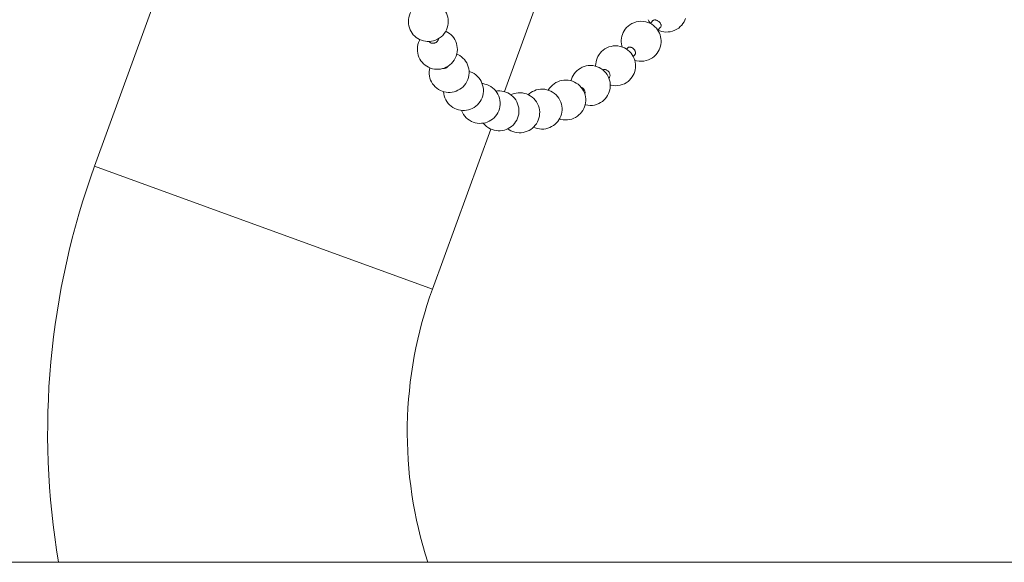
# Model space of a CAD drawing. Units: millimetres. Extents: x -682 to 684, y -88 to 1181.
# Drawn here: x 218 to 268, y 1004 to 1031 of the extents above; entities that cross this region are included whole.
import ezdxf

# ---------------------------------------------------------------- set-up
doc = ezdxf.new("R2010")
doc.units = ezdxf.units.MM
doc.layers.add('Disegno', color=7, linetype='Continuous', lineweight=20)

msp = doc.modelspace()

# ---------------------------------------------------------------- linework, layer by layer
at = {"layer": 'Disegno'}
for points in [[(222.2094, 1024.01619), (229.16402, 1043.12377)], [(242.72247, 1027.7468), (246.07853, 1036.96749)], [(239.32173, 1032.16546), (239.34988, 1032.15351), (239.43929, 1032.10409), (239.5223, 1032.04682), (239.59728, 1031.98319), (239.66457, 1031.91364), (239.72529, 1031.83699), (239.77901, 1031.75377), (239.82439, 1031.66516), (239.86131, 1031.57096), (239.88866, 1031.47267), (239.90605, 1031.37082), (239.91278, 1031.26543), (239.9082, 1031.1568), (239.89146, 1031.04774), (239.86255, 1030.94083), (239.82202, 1030.83748)], [(238.57091, 1030.31436), (238.4759, 1030.35463), (238.38644, 1030.40372), (238.30354, 1030.461), (238.22855, 1030.52484), (238.16121, 1030.59439), (238.10049, 1030.67104), (238.04672, 1030.75415), (238.00134, 1030.84276), (237.96452, 1030.93696), (237.93712, 1031.03536), (237.91979, 1031.1371), (237.91295, 1031.2426), (237.91763, 1031.35112), (237.93438, 1031.46018), (237.96323, 1031.5673), (238.00376, 1031.67055), (238.05549, 1031.76862)], [(248.57358, 1030.13543), (248.5654, 1030.23007), (248.56642, 1030.32674), (248.57692, 1030.42418), (248.59689, 1030.51999), (248.62548, 1030.6114), (248.6623, 1030.69903), (248.70918, 1030.78602), (248.76769, 1030.87204), (248.83681, 1030.95386), (248.91529, 1031.02868), (249.0004, 1031.09371), (249.09256, 1031.14958), (249.19451, 1031.19717), (249.30771, 1031.23464), (249.42781, 1031.25875), (249.55016, 1031.26801), (249.67165, 1031.26252), (249.79121, 1031.24217), (249.90678, 1031.20783)], [(249.90678, 1031.20794), (250.00647, 1031.1653)], [(249.95173, 1031.27049), (249.91642, 1031.3466)], [(250.02058, 1031.15755), (249.99226, 1031.199), (249.95173, 1031.27049)], [(250.00647, 1031.16541), (250.09632, 1031.11524), (250.17798, 1031.05818), (250.25414, 1030.99251), (250.32434, 1030.91866), (250.3849, 1030.84028)], [(250.15687, 1031.29783), (250.02655, 1031.14872)], [(250.15687, 1031.29783), (250.16996, 1031.31021), (250.18697, 1031.32109), (250.20672, 1031.32894), (250.22879, 1031.33336), (250.25296, 1031.33454), (250.27874, 1031.3325), (250.30571, 1031.32711), (250.33349, 1031.31861)], [(250.33349, 1031.31861), (250.36191, 1031.30677), (250.39028, 1031.29169), (250.41784, 1031.27404), (250.44443, 1031.2538), (250.4693, 1031.2313), (250.49159, 1031.20761), (250.51102, 1031.18339), (250.52738, 1031.15863), (250.54106, 1031.13354), (250.55166, 1031.10824), (250.55898, 1031.08316), (250.56264, 1031.05894), (250.56286, 1031.03633), (250.55947, 1031.01523), (250.55268, 1030.99628), (250.54251, 1030.97959), (250.53923, 1030.9755)], [(251.78963, 1031.41227), (251.75502, 1031.32281), (251.7104, 1031.2342), (251.65635, 1031.14948), (251.59445, 1031.07067), (251.52415, 1030.99789), (251.44303, 1030.92974), (251.34942, 1030.86698), (251.24574, 1030.81369), (251.13652, 1030.77288), (251.02359, 1030.74489), (250.90887, 1030.73036), (250.79788, 1030.72907), (250.69253, 1030.73908), (250.59273, 1030.75932)], [(239.82207, 1030.83759), (239.77023, 1030.7394), (239.70779, 1030.64725), (239.63453, 1030.56176), (239.55163, 1030.48457), (239.46265, 1030.41858), (239.36786, 1030.36346), (239.26779, 1030.31899), (239.1668, 1030.2867), (239.0655, 1030.26559), (238.96301, 1030.25515), (238.86181, 1030.25526), (238.76298, 1030.26538), (238.66587, 1030.28508), (238.57091, 1030.31436)], [(239.78574, 1030.76869), (239.80189, 1030.76169), (239.89254, 1030.71163), (239.97694, 1030.65295), (240.05376, 1030.58674), (240.12276, 1030.51396), (240.18451, 1030.43419), (240.23812, 1030.34838), (240.28285, 1030.2572), (240.31854, 1030.16052), (240.34444, 1030.05921), (240.35978, 1029.95446), (240.36387, 1029.84712), (240.35612, 1029.73796), (240.33625, 1029.62901)], [(250.3849, 1030.84039), (250.43593, 1030.7591), (250.47921, 1030.67287), (250.51366, 1030.58362), (250.53907, 1030.49319), (250.55586, 1030.40103), (250.56399, 1030.3064), (250.56297, 1030.20961), (250.55247, 1030.11229), (250.53255, 1030.01647), (250.50402, 1029.92507), (250.46709, 1029.83733), (250.42021, 1029.75034), (250.3618, 1029.66421), (250.29258, 1029.5826), (250.2142, 1029.50778), (250.12904, 1029.44254), (250.03689, 1029.38666), (249.93488, 1029.33929), (249.82179, 1029.30183), (249.70158, 1029.2775), (249.57928, 1029.26824), (249.45784, 1029.27395), (249.33829, 1029.29408), (249.2436, 1029.32218)], [(250.53923, 1030.97561), (250.39997, 1030.81638)], [(250.49885, 1030.78839), (250.41644, 1030.82262)], [(250.59279, 1030.75932), (250.49885, 1030.78839)], [(239.02195, 1028.92308), (238.92608, 1028.96367), (238.83543, 1029.01384), (238.75102, 1029.07273), (238.67421, 1029.13873), (238.60509, 1029.2114), (238.54335, 1029.29117), (238.48974, 1029.3773), (238.445, 1029.46827), (238.40937, 1029.56484), (238.38342, 1029.66636), (238.36813, 1029.7709), (238.36404, 1029.87824), (238.3718, 1029.98762), (238.39166, 1030.09635), (238.42342, 1030.20229)], [(238.42342, 1030.2024), (238.4667, 1030.30424), (238.4913, 1030.34795)], [(239.05446, 1030.17753), (239.02685, 1030.18969), (239.00187, 1030.2052), (238.97991, 1030.22361), (238.96123, 1030.24514), (238.95499, 1030.25526)], [(239.14743, 1030.16267), (239.11518, 1030.16375), (239.08401, 1030.16881), (239.05446, 1030.17742)], [(239.417, 1030.39209), (239.41604, 1030.37724), (239.41049, 1030.34978), (239.40075, 1030.32276), (239.3874, 1030.29671), (239.37039, 1030.27205), (239.35026, 1030.24912), (239.32716, 1030.22813), (239.30159, 1030.20993), (239.27409, 1030.19422), (239.24443, 1030.1813), (239.21294, 1030.17161), (239.18021, 1030.16526), (239.14743, 1030.16256)], [(247.29131, 1029.14292), (247.30514, 1029.23357), (247.32802, 1029.32498), (247.36096, 1029.41778), (247.40403, 1029.50897), (247.4564, 1029.59595), (247.51632, 1029.67594), (247.58409, 1029.74958), (247.6616, 1029.81849), (247.75015, 1029.88157), (247.84775, 1029.93616), (247.95148, 1029.97965), (248.05838, 1030.01098), (248.16803, 1030.03004), (248.2814, 1030.03714), (248.39756, 1030.03079), (248.51362, 1030.01066)], [(248.51367, 1030.01076), (248.62774, 1029.97674)], [(248.60734, 1029.98288), (248.59038, 1030.04317), (248.57358, 1030.13543)], [(240.33631, 1029.62911), (240.30449, 1029.52307), (240.26127, 1029.42122), (240.20706, 1029.32508), (240.14322, 1029.23605), (240.07017, 1029.15477), (239.98884, 1029.08199), (239.90185, 1029.01965), (239.81001, 1028.96765), (239.71334, 1028.92588), (239.61488, 1028.89477), (239.51546, 1028.87421), (239.41474, 1028.86398), (239.31424, 1028.86398), (239.21514, 1028.87399), (239.11744, 1028.89369), (239.0219, 1028.92298)], [(240.33588, 1029.62782), (240.38992, 1029.60489), (240.48111, 1029.55429), (240.56648, 1029.49475), (240.6447, 1029.42704), (240.71521, 1029.352), (240.77787, 1029.26964), (240.83181, 1029.18114), (240.87627, 1029.08737), (240.9111, 1028.98854), (240.93575, 1028.8853), (240.94926, 1028.77925)], [(248.62774, 1029.97685), (248.72511, 1029.9353), (248.81614, 1029.8847)], [(248.81619, 1029.8848), (248.90125, 1029.82527), (248.98247, 1029.75443), (249.0574, 1029.67293), (249.12082, 1029.58723)], [(248.89182, 1029.93993), (248.82701, 1029.87727)], [(248.89182, 1029.93993), (248.89985, 1029.94714), (248.91826, 1029.95952), (248.93936, 1029.96867), (248.9625, 1029.97427), (248.98748, 1029.97642), (249.01386, 1029.97524), (249.04126, 1029.97018), (249.06909, 1029.96167)], [(249.06914, 1029.96178), (249.09745, 1029.94961), (249.12534, 1029.93433), (249.15231, 1029.91592), (249.17804, 1029.89471), (249.20167, 1029.87102), (249.22277, 1029.84583), (249.24064, 1029.81989), (249.25544, 1029.7934), (249.26745, 1029.76638), (249.27617, 1029.73903), (249.28155, 1029.7119), (249.28338, 1029.68553), (249.28161, 1029.66076), (249.27638, 1029.63762), (249.26777, 1029.61652), (249.25587, 1029.598), (249.24565, 1029.58648)], [(249.12082, 1029.58723), (249.17271, 1029.49874), (249.21518, 1029.40604)], [(249.24565, 1029.58659), (249.16614, 1029.50993)], [(239.9103, 1029.02579), (239.90707, 1029.02052), (239.88769, 1028.99565), (239.86546, 1028.97315), (239.84064, 1028.95312), (239.81378, 1028.93611), (239.78482, 1028.92168), (239.75392, 1028.9106), (239.72173, 1028.90327), (239.68933, 1028.89994)], [(246.10883, 1028.4609), (246.15454, 1028.55037), (246.20928, 1028.63531), (246.27167, 1028.71358), (246.34159, 1028.78517), (246.42035, 1028.85084), (246.50846, 1028.91016), (246.60434, 1028.96066), (246.70607, 1029.0006), (246.81169, 1029.02945), (246.9201, 1029.04646), (247.03104, 1029.05163), (247.14317, 1029.0442), (247.25444, 1029.02396)], [(247.25444, 1029.02407), (247.36328, 1028.99134)], [(247.28706, 1029.01427), (247.28576, 1029.04991), (247.29126, 1029.14292)], [(249.21518, 1029.40604), (249.24737, 1029.3112), (249.26955, 1029.21581), (249.2822, 1029.11988), (249.28564, 1029.02418), (249.28004, 1028.93116), (249.26616, 1028.84051), (249.24328, 1028.749), (249.21033, 1028.6562), (249.16732, 1028.56522), (249.115, 1028.47824), (249.05498, 1028.39824), (248.98732, 1028.32439), (248.9097, 1028.2557), (248.82115, 1028.19251), (248.72355, 1028.13814), (248.61993, 1028.09454), (248.51303, 1028.06332), (248.40327, 1028.04394), (248.2899, 1028.03716), (248.17385, 1028.0434), (248.05768, 1028.06332), (248.01984, 1028.07473)], [(238.95256, 1028.74039), (238.96231, 1028.84944), (238.98066, 1028.94063)], [(239.60998, 1027.76618), (239.51406, 1027.80676), (239.42282, 1027.85736), (239.33744, 1027.9169), (239.25923, 1027.98462), (239.18871, 1028.05966), (239.12606, 1028.14202), (239.07212, 1028.23062), (239.0276, 1028.32428), (238.99277, 1028.42311), (238.96823, 1028.52636), (238.95466, 1028.63251), (238.95256, 1028.74039)], [(239.68933, 1028.89994), (239.65735, 1028.90058), (239.64088, 1028.90295)], [(240.94926, 1028.77936), (240.95131, 1028.67127), (240.94162, 1028.56232), (240.91982, 1028.45423), (240.8865, 1028.3498), (240.84209, 1028.25), (240.78713, 1028.15601), (240.72334, 1028.06956), (240.6511, 1027.99097), (240.57122, 1027.92056), (240.48574, 1027.86016), (240.39568, 1027.80967), (240.30116, 1027.76876), (240.20394, 1027.73819), (240.10522, 1027.71762), (240.00509, 1027.70718), (239.90465, 1027.70696), (239.80479, 1027.71665), (239.70629, 1027.73646)], [(240.9497, 1028.75772), (241.0109, 1028.73888)], [(241.0109, 1028.73888), (241.10677, 1028.69818), (241.19844, 1028.64726), (241.28457, 1028.58697), (241.36386, 1028.51818), (241.43551, 1028.4412), (241.49892, 1028.3568), (241.55313, 1028.26593), (241.59748, 1028.1699)], [(247.36328, 1028.99134), (247.46012, 1028.95011), (247.55195, 1028.89908), (247.63829, 1028.83846), (247.72033, 1028.76665), (247.79548, 1028.68451), (247.85927, 1028.5972), (247.91202, 1028.50601)], [(247.64944, 1028.82888), (247.65353, 1028.83157), (247.67576, 1028.84191), (247.70004, 1028.84858), (247.72593, 1028.8516), (247.75295, 1028.85074), (247.78062, 1028.84621), (247.80856, 1028.83782)], [(247.80861, 1028.83782), (247.83682, 1028.82554), (247.86438, 1028.80983), (247.8907, 1028.79088), (247.91546, 1028.76881), (247.93796, 1028.74415), (247.95772, 1028.71756), (247.97414, 1028.69032), (247.98749, 1028.66244), (247.99766, 1028.63391), (248.00466, 1028.60484), (248.0081, 1028.57577), (248.008, 1028.54778), (248.00428, 1028.5213), (247.99712, 1028.49643), (247.98668, 1028.47371), (247.97306, 1028.45358), (247.95654, 1028.43614), (247.95121, 1028.43173)], [(241.59753, 1028.17001), (241.63166, 1028.06935), (241.65492, 1027.96513), (241.66708, 1027.85887), (241.66767, 1027.75143), (241.65664, 1027.64312), (241.63365, 1027.53622), (241.59958, 1027.4334), (241.55485, 1027.33554), (241.5001, 1027.24328), (241.43685, 1027.15866), (241.36564, 1027.0819), (241.28715, 1027.01321), (241.20291, 1026.95378), (241.11398, 1026.90361), (241.02075, 1026.86302), (240.9244, 1026.83234), (240.82573, 1026.81156), (240.72539, 1026.80069), (240.6244, 1026.80015)], [(241.60475, 1028.1488), (241.64776, 1028.14471), (241.74847, 1028.12479), (241.84682, 1028.09465)], [(241.84682, 1028.09475), (241.94274, 1028.05406), (242.03474, 1028.00314), (242.1214, 1027.9422), (242.20156, 1027.87222), (242.27417, 1027.79385)], [(245.05533, 1028.00507), (245.12704, 1028.07494), (245.20676, 1028.13846), (245.29445, 1028.19455), (245.38854, 1028.24182), (245.48834, 1028.27917), (245.59239, 1028.30577), (245.69935, 1028.32127), (245.8082, 1028.32514), (245.91742, 1028.31707), (246.02545, 1028.29694)], [(246.02545, 1028.29694), (246.13074, 1028.26496)], [(246.05059, 1028.28929), (246.07266, 1028.36821), (246.10878, 1028.46079)], [(246.1308, 1028.26507), (246.22715, 1028.22416), (246.3192, 1028.17291), (246.40613, 1028.11198), (246.48812, 1028.04006), (246.56283, 1027.95824), (246.62694, 1027.87071), (246.68034, 1027.77813), (246.72351, 1027.68048), (246.75549, 1027.581), (246.77654, 1027.48099), (246.78719, 1027.38), (246.78768, 1027.27923), (246.77815, 1027.1803)], [(248.01909, 1028.11758), (248.02075, 1028.01971), (248.01295, 1027.92336), (247.99615, 1027.82873), (247.96983, 1027.73496), (247.93371, 1027.64237), (247.88796, 1027.5528), (247.83316, 1027.46785), (247.77077, 1027.38959), (247.7009, 1027.31799), (247.62209, 1027.25221), (247.53397, 1027.193), (247.43805, 1027.14272), (247.33642, 1027.10246), (247.2308, 1027.07371), (247.12234, 1027.0567), (247.01145, 1027.05154), (246.89932, 1027.05896), (246.788, 1027.0792), (246.75985, 1027.08771)], [(247.91202, 1028.50612), (247.95471, 1028.4102), (247.98657, 1028.31266), (248.00773, 1028.21544), (248.01909, 1028.11747)], [(239.70629, 1027.73657), (239.60993, 1027.76607)], [(239.68276, 1027.63311), (239.6706, 1027.73926), (239.67054, 1027.74744)], [(240.32683, 1026.85947), (240.23091, 1026.90006), (240.13924, 1026.95098), (240.05316, 1027.01127), (239.97382, 1027.08007), (239.90217, 1027.15704), (239.83876, 1027.24145), (239.78455, 1027.33231), (239.7402, 1027.42834), (239.70602, 1027.5289), (239.68276, 1027.63311)], [(242.27417, 1027.79385), (242.33802, 1027.70783), (242.39249, 1027.61535), (242.43668, 1027.51781), (242.47022, 1027.41585), (242.49256, 1027.31056), (242.50365, 1027.20333), (242.503, 1027.09621), (242.49105, 1026.98985), (242.46764, 1026.88509), (242.43356, 1026.78454), (242.38931, 1026.68851), (242.33522, 1026.59786), (242.27267, 1026.51442), (242.20258, 1026.43874), (242.1255, 1026.37102), (242.04238, 1026.31181), (241.95443, 1026.26185), (241.862, 1026.22105), (241.76575, 1026.18972), (241.66671, 1026.16819)], [(242.29221, 1027.76962), (242.38205, 1027.78017), (242.48545, 1027.78179), (242.5887, 1027.77253), (242.69076, 1027.75261), (242.79035, 1027.72204)], [(242.79035, 1027.72214), (242.88627, 1027.68145), (242.97848, 1027.63031)], [(242.97848, 1027.63031), (243.06552, 1027.56916), (243.14637, 1027.49832), (243.21969, 1027.41876), (243.28396, 1027.33177), (243.33833, 1027.23822), (243.38242, 1027.13939), (243.41531, 1027.037), (243.43711, 1026.93182), (243.44744, 1026.82513), (243.44631, 1026.71898), (243.43399, 1026.61401), (243.41079, 1026.51098), (243.37709, 1026.41172), (243.33349, 1026.31708), (243.2803, 1026.22751), (243.21872, 1026.14494), (243.15003, 1026.07001), (243.0744, 1026.00261), (242.99253, 1025.9434), (242.90506, 1025.8928)], [(243.04604, 1027.58294), (243.11225, 1027.61362), (243.2093, 1027.64711), (243.31029, 1027.67058), (243.41396, 1027.68371), (243.51893, 1027.68586), (243.6239, 1027.67671), (243.72752, 1027.6568), (243.82845, 1027.6259)], [(243.8285, 1027.62601), (243.92448, 1027.58531), (244.01675, 1027.53417), (244.104, 1027.47291), (244.18534, 1027.40143), (244.25925, 1027.32101), (244.32363, 1027.23326), (244.37794, 1027.13928), (244.42176, 1027.04023), (244.45427, 1026.93817), (244.47548, 1026.83406), (244.4856, 1026.72856), (244.48458, 1026.62381), (244.47263, 1026.52056), (244.45024, 1026.41936), (244.41756, 1026.32161), (244.37525, 1026.22794), (244.32352, 1026.13912), (244.26329, 1026.05655), (244.19578, 1025.98151)], [(243.91442, 1027.58962), (243.95823, 1027.63085), (244.03882, 1027.69232)], [(244.03882, 1027.69232), (244.12607, 1027.74594), (244.21898, 1027.79062), (244.31722, 1027.82571), (244.41966, 1027.85069), (244.52495, 1027.8649), (244.63175, 1027.86781), (244.73871, 1027.85909), (244.84421, 1027.83906)], [(244.84427, 1027.83917), (244.94714, 1027.80784)], [(244.91893, 1027.81645), (244.93411, 1027.84445), (244.99085, 1027.9281), (245.05528, 1028.00497)], [(244.94714, 1027.80784), (245.04317, 1027.76704), (245.13538, 1027.7159), (245.22264, 1027.65475), (245.3044, 1027.58294), (245.37874, 1027.50166), (245.44307, 1027.4137), (245.49706, 1027.32015), (245.54055, 1027.22142), (245.57274, 1027.12044), (245.59379, 1027.01816), (245.60402, 1026.91449), (245.60343, 1026.81156), (245.59261, 1026.71047), (245.5714, 1026.61089), (245.54039, 1026.51432), (245.4997, 1026.42141)], [(246.55557, 1027.96632), (246.56924, 1027.96222)], [(246.56929, 1027.96233), (246.59734, 1027.94995), (246.62447, 1027.93402), (246.6502, 1027.91442), (246.67404, 1027.89171), (246.69547, 1027.8663), (246.71388, 1027.83874), (246.72895, 1027.81043), (246.74063, 1027.78147), (246.74919, 1027.75154), (246.75436, 1027.72107), (246.75587, 1027.69082), (246.75393, 1027.66143), (246.74833, 1027.63343), (246.74332, 1027.61879)], [(246.7782, 1027.1803), (246.75888, 1027.08286), (246.72997, 1026.98759), (246.69138, 1026.89489), (246.64336, 1026.80596), (246.58663, 1026.72242), (246.52219, 1026.64555), (246.45049, 1026.57557), (246.37066, 1026.51216), (246.28308, 1026.45607), (246.18882, 1026.40881), (246.08908, 1026.37145), (245.98503, 1026.34475), (245.87807, 1026.32936), (245.76933, 1026.32537), (245.66011, 1026.33366), (245.55202, 1026.35369), (245.47477, 1026.37716)], [(240.62446, 1026.80015), (240.52358, 1026.80963), (240.42405, 1026.82954), (240.32683, 1026.85936)], [(241.16281, 1026.21535), (241.06683, 1026.25593), (240.97483, 1026.30696), (240.88817, 1026.36779), (240.80796, 1026.43788), (240.73535, 1026.51615), (240.6715, 1026.60217), (240.61708, 1026.69465), (240.57289, 1026.7924), (240.56858, 1026.80543)], [(241.66671, 1026.1683), (241.56578, 1026.15678), (241.46377, 1026.15581), (241.36182, 1026.16528), (241.26105, 1026.18509), (241.16275, 1026.21524)], [(242.10633, 1025.84274), (242.01035, 1025.88333), (241.91814, 1025.93446), (241.8311, 1025.99561), (241.75025, 1026.06635), (241.67688, 1026.14601), (241.66105, 1026.16755)], [(245.49975, 1026.42141), (245.4498, 1026.33291), (245.39118, 1026.2499), (245.32502, 1026.17401), (245.25187, 1026.10532), (245.17134, 1026.04385), (245.08403, 1025.99034), (244.99117, 1025.94566), (244.89298, 1025.91046), (244.79044, 1025.88548), (244.6852, 1025.87127), (244.57835, 1025.86836), (244.47144, 1025.87708), (244.36588, 1025.89721), (244.26307, 1025.92833)], [(239.1239, 1017.85981), (242.03835, 1025.86739)], [(242.90511, 1025.89291), (242.81295, 1025.85124), (242.7166, 1025.81905), (242.61669, 1025.79655), (242.51452, 1025.7846), (242.41117, 1025.78299), (242.30787, 1025.79225), (242.20581, 1025.81216), (242.10633, 1025.84274)], [(243.14449, 1025.74671), (243.04851, 1025.78729), (242.95619, 1025.83843), (242.88907, 1025.88569)], [(244.19584, 1025.98151), (244.12139, 1025.91379), (244.04016, 1025.8535), (243.95307, 1025.80172), (243.8608, 1025.75887), (243.76375, 1025.7255), (243.6626, 1025.70192), (243.55903, 1025.689), (243.45406, 1025.68685), (243.3491, 1025.69568), (243.24542, 1025.71581), (243.14444, 1025.7466)], [(244.26307, 1025.92843), (244.17748, 1025.96482)], [(222.2094, 1024.01619), (239.12385, 1017.85981)], [(441.35741, 1004.17739), (188.35746, 1004.17739)]]:
    msp.add_lwpolyline(points, dxfattribs=at)
for points in [[(222.2094, 1024.01619), (219.89973, 1017.67054), (219.27741, 1010.83375), (220.4032, 1004.17546)], [(239.1239, 1017.85981), (237.51967, 1013.45224), (237.43715, 1008.63459), (238.88958, 1004.1747)]]:
    msp.add_open_spline(points, degree=3, dxfattribs=at)

doc.saveas('drawing.dxf')
